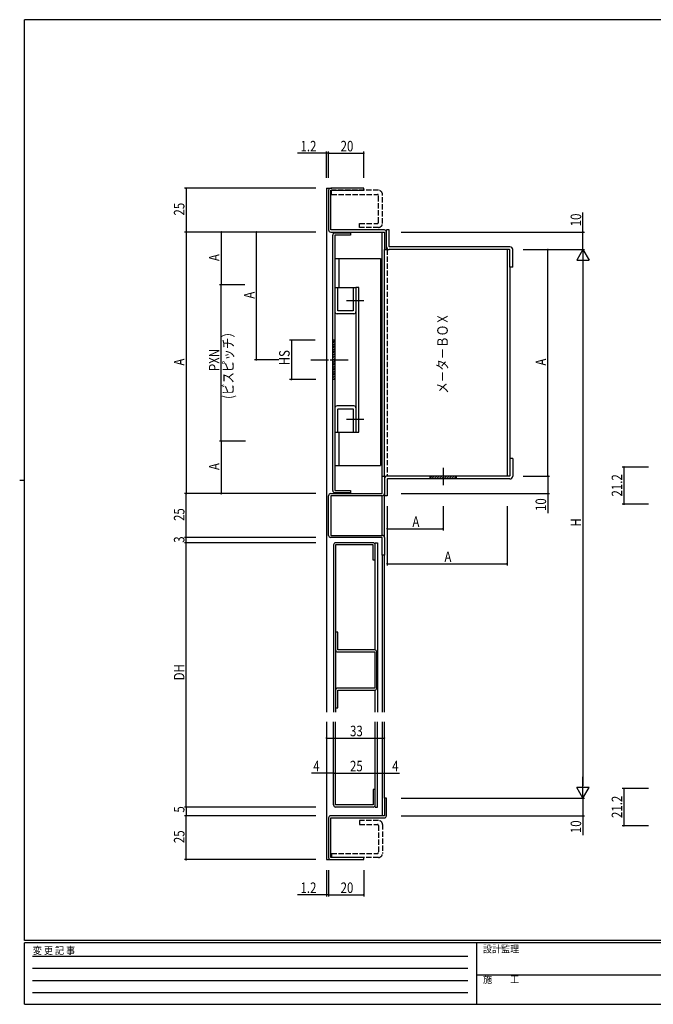
# Model space of a CAD drawing. Extents: x 0 to 793, y 0 to 564.
# Drawn here: x 0 to 361, y 0 to 561 of the extents above; entities that cross this region are included whole.
import ezdxf

# ---------------------------------------------------------------- set-up
doc = ezdxf.new("R2010")
doc.units = 0
for name, pattern in [('HIDDEN', [0.375, 0.25, -0.125]), ('YCENTER_1', [13, 10, -1, 1, -1]), ('YHIDDEN_1', [4, 3, -1])]:
    doc.linetypes.add(name, pattern=pattern)
for name, color, linetype in [('USER1', 3, 'CONTINUOUS'), ('YKK_11', 7, 'CONTINUOUS'), ('YKK_12', 2, 'CONTINUOUS'), ('YKK_13', 4, 'CONTINUOUS'), ('YKK_D', 6, 'CONTINUOUS'), ('YKK_ZWAK', 7, 'CONTINUOUS')]:
    doc.layers.add(name, color=color, linetype=linetype)
doc.styles.get("Standard").update_dxf_attribs({"font": 'ROMANS.SHX', "bigfont": 'EXTFONT.SHX'})
doc.styles.add('YKK_OSSTYLE1', font='romans.shx', dxfattribs={"width": 0.9, "bigfont": 'EXTFONT.SHX'})

# ---------------------------------------------------------------- blocks, each defined once
blk = doc.blocks.new('A201')
at = {"layer": 'YKK_ZWAK', "color": 254, "linetype": 'Continuous'}
for p, q in [((571, 410), (21, 410)), ((21, 35), (21, 410)), ((19, 222.5), (21, 222.5)), ((571, 35), (21, 35)), ((544, 34), (21, 34)), ((21, 9), (21, 34)), ((205, 34), (205, 9)), ((21, 9), (544, 9))]:
    blk.add_line(p, q, dxfattribs=at)
at = {"layer": 'YKK_ZWAK', "color": 131, "linetype": 'HIDDEN'}
for p, q in [((24.28, 28.63), (201.57, 28.63)), ((24.28, 23.68), (201.57, 23.68)), ((24.28, 18.74), (201.57, 18.74)), ((24.28, 13.79), (201.57, 13.79))]:
    blk.add_line(p, q, dxfattribs=at)
at = {"layer": 'YKK_ZWAK', "color": 131, "linetype": 'Continuous'}
blk.add_line((205, 21), (297, 21), dxfattribs=at)
at = {"layer": 'YKK_ZWAK', "color": 131, "linetype": 'Continuous', "style": 'YKK_OSSTYLE1', "width": 0.9}
for s, p in [('変 更 記 事', (24.37, 29.39)), ('設計監理', (207.69, 30.05)), ('施\u3000\u3000工', (207.69, 17.68))]:
    blk.add_text(s, height=3, dxfattribs=at).set_placement(p)

msp = doc.modelspace()

# ---------------------------------------------------------------- linework, layer by layer
at = {"layer": 'YKK_11', "color": 0, "linetype": 'ByBlock'}
for p, q in [((176.12, 464.11), (176.12, 441.51)), ((196.12, 465.31), (177.32, 465.31)), ((177.32, 441.51), (177.32, 464.11)), ((177.32, 464.11), (196.12, 464.11)), ((196.12, 464.11), (196.12, 465.31)), ((207.92, 441.51), (177.32, 441.51)), ((177.32, 440.31), (207.92, 440.31)), ((178.52, 292.87), (178.52, 438.61)), ((179.72, 439.81), (188.52, 439.81)), ((179.72, 438.61), (179.72, 292.87)), ((188.52, 438.61), (179.72, 438.61)), ((188.52, 439.81), (188.52, 438.61)), ((207.92, 440.31), (207.92, 430.31)), ((209.12, 430.31), (209.12, 440.31)), ((207.92, 430.31), (209.12, 430.31)), ((179.72, 408.71), (181.32, 408.71)), ((181.32, 395.31), (181.32, 408.71)), ((181.32, 408.71), (190.12, 408.71)), ((190.12, 408.71), (190.12, 395.31)), ((190.12, 408.71), (191.72, 408.71)), ((191.72, 408.71), (191.72, 326.21)), ((193.32, 408.71), (191.72, 408.71)), ((193.32, 326.21), (193.32, 408.71)), ((190.52, 393.71), (180.92, 393.71)), ((190.12, 395.31), (181.32, 395.31)), ((179.72, 378.71), (178.52, 378.71)), ((179.72, 356.21), (178.52, 356.21)), ((190.52, 341.21), (180.92, 341.21)), ((181.32, 339.41), (181.52, 339.61)), ((181.32, 326.21), (181.32, 339.41)), ((181.52, 339.61), (190.12, 339.61)), ((190.12, 339.61), (190.12, 326.21)), ((179.72, 326.21), (181.32, 326.21)), ((181.32, 326.21), (190.12, 326.21)), ((190.12, 326.21), (191.72, 326.21)), ((191.72, 326.21), (193.32, 326.21)), ((206.72, 291.17), (206.72, 301.17)), ((206.72, 301.17), (207.92, 301.17)), ((207.92, 301.17), (207.92, 291.17)), ((179.72, 292.87), (188.52, 292.87)), ((188.52, 292.87), (188.52, 291.67)), ((176.12, 267.37), (176.12, 289.97)), ((177.32, 291.17), (206.72, 291.17)), ((177.32, 289.97), (177.32, 267.37)), ((206.72, 289.97), (177.32, 289.97)), ((188.52, 291.67), (179.72, 291.67)), ((177.32, 267.37), (206.72, 267.37)), ((206.72, 266.17), (177.32, 266.17)), ((206.72, 256.17), (206.72, 266.17)), ((207.92, 266.17), (207.92, 256.17)), ((178.92, 261.97), (178.92, 166.5)), ((201.52, 263.17), (180.12, 263.17)), ((180.12, 261.97), (180.12, 166.5)), ((201.52, 261.97), (180.12, 261.97)), ((201.52, 253.17), (201.52, 261.97)), ((202.72, 202.09), (202.72, 263.17)), ((202.72, 263.17), (203.92, 263.17)), ((203.92, 263.17), (203.92, 166.5)), ((202.72, 253.17), (201.52, 253.17)), ((207.92, 256.17), (206.72, 256.17)), ((180.12, 212.09), (180.12, 202.09)), ((181.32, 212.09), (180.12, 212.09)), ((181.32, 202.09), (181.32, 212.09)), ((202.42, 202.09), (181.32, 202.09)), ((181.32, 200.89), (202.42, 200.89)), ((202.42, 200.89), (202.42, 180.29)), ((203.62, 180.29), (203.62, 200.89)), ((202.42, 180.29), (181.32, 180.29)), ((180.12, 179.09), (180.12, 169.09)), ((181.32, 169.09), (181.32, 179.09)), ((181.32, 179.09), (202.42, 179.09)), ((202.72, 166.5), (202.72, 179.09)), ((180.12, 169.09), (181.32, 169.09)), ((178.92, 113.68), (178.92, 161.01)), ((180.12, 113.68), (180.12, 161.01)), ((202.72, 112.48), (202.72, 161.01)), ((203.92, 112.48), (203.92, 161.01)), ((201.52, 122.48), (201.52, 113.68)), ((202.72, 122.48), (201.52, 122.48)), ((201.52, 113.68), (180.12, 113.68)), ((201.52, 112.48), (180.12, 112.48)), ((202.76, 112.48), (203.92, 112.48)), ((207.92, 117.48), (207.92, 107.48)), ((209.12, 117.48), (207.92, 117.48)), ((209.12, 107.48), (209.12, 117.48)), ((207.92, 107.48), (177.32, 107.48)), ((176.12, 106.28), (176.12, 83.68)), ((177.32, 83.68), (177.32, 106.28)), ((177.32, 106.28), (207.92, 106.28)), ((196.12, 83.68), (177.32, 83.68)), ((177.32, 82.48), (196.12, 82.48)), ((196.12, 82.48), (196.12, 83.68))]:
    msp.add_line(p, q, dxfattribs=at)
for centre, start, end in [((177.32, 464.11), 90, 180), ((177.32, 441.51), 180, 270), ((179.72, 438.61), 90, 180), ((207.92, 440.31), 0, 90), ((180.92, 394.91), 180, 270), ((190.52, 394.91), 270, 0), ((180.92, 340.01), 90, 180), ((190.52, 340.01), 0, 90), ((179.72, 292.87), 180, 270), ((177.32, 289.97), 90, 180), ((206.72, 291.17), 270, 360), ((177.32, 267.37), 180, 270), ((206.72, 266.17), 0, 90), ((180.12, 261.97), 90, 180), ((201.52, 261.97), 0, 90), ((181.32, 202.09), 180, 270), ((202.42, 200.89), 0, 90), ((181.32, 179.09), 90, 180), ((202.42, 180.29), 270, 0), ((180.12, 113.68), 180, 270), ((201.52, 113.68), 270, 0), ((177.32, 106.28), 90, 180), ((207.92, 107.48), 270, 0), ((177.32, 83.68), 180, 270)]:
    msp.add_arc(centre, 1.2, start, end, dxfattribs=at)
at = {"layer": 'YKK_12', "linetype": 'Continuous'}
for p, q in [((174.92, 465.31), (174.92, 166.5)), ((174.92, 465.31), (177.89, 465.31)), ((206.72, 301.17), (206.72, 440.31)), ((207.92, 301.17), (207.92, 430.31)), ((206.72, 267.37), (206.72, 289.97)), ((207.92, 266.17), (207.92, 291.17)), ((206.72, 256.17), (206.72, 166.5)), ((207.92, 166.5), (207.92, 256.17)), ((174.92, 161.01), (174.92, 82.48)), ((206.72, 161.01), (206.72, 107.48)), ((207.92, 117.48), (207.92, 161.01)), ((174.92, 82.48), (177.82, 82.48))]:
    msp.add_line(p, q, dxfattribs=at)
at = {"layer": 'YKK_12', "linetype": 'YCENTER_1'}
for p, q in [((186.27, 401.21), (197.26, 401.21)), ((186.27, 333.71), (197.26, 333.71))]:
    msp.add_line(p, q, dxfattribs=at)
at = {"layer": 'YKK_13', "linetype": 'YHIDDEN_1'}
for p, q in [((204.52, 464.11), (177.82, 464.11)), ((177.82, 461.81), (177.82, 464.11)), ((177.82, 461.81), (203.92, 461.81)), ((204.52, 445.81), (204.52, 461.21)), ((206.82, 445.21), (206.82, 461.81)), ((193.82, 445.21), (203.92, 445.21)), ((193.82, 442.91), (193.82, 445.21)), ((204.52, 442.91), (193.82, 442.91)), ((209.52, 430.31), (209.52, 301.17)), ((233.91, 301.17), (233.91, 299.57)), ((248.91, 301.17), (248.91, 299.57)), ((204.52, 104.88), (193.82, 104.88)), ((193.82, 104.88), (193.82, 102.58)), ((193.82, 102.58), (203.92, 102.58)), ((204.52, 101.98), (204.52, 86.58)), ((206.82, 102.58), (206.82, 85.98)), ((177.82, 85.98), (203.92, 85.98)), ((177.82, 85.98), (177.82, 83.68)), ((204.52, 83.68), (177.82, 83.68))]:
    msp.add_line(p, q, dxfattribs=at)
at = {"layer": 'YKK_13', "linetype": 'Continuous'}
for p, q in [((209.12, 431.91), (209.12, 441.51)), ((210.72, 441.51), (209.12, 441.51)), ((210.72, 432.11), (210.72, 441.51)), ((279.32, 430.31), (210.72, 430.31)), ((279.52, 431.91), (210.92, 431.91)), ((277.92, 430.31), (277.92, 301.17)), ((279.52, 420.31), (279.52, 430.11)), ((281.12, 420.31), (281.12, 430.31)), ((179.72, 425.31), (205.72, 425.31)), ((182.02, 425.31), (182.02, 408.71)), ((205.72, 425.31), (205.72, 307.17)), ((279.52, 420.31), (279.52, 311.17)), ((281.12, 420.31), (279.52, 420.31)), ((178.52, 378.41), (178.82, 378.71)), ((178.52, 377), (179.72, 378.2)), ((178.52, 375.58), (179.72, 376.78)), ((178.52, 374.17), (179.72, 375.37)), ((178.52, 372.76), (179.72, 373.96)), ((178.52, 371.34), (179.72, 372.54)), ((178.52, 369.93), (179.72, 371.13)), ((178.52, 368.51), (179.72, 369.71)), ((178.52, 367.1), (179.72, 368.3)), ((178.52, 365.68), (179.72, 366.88)), ((178.52, 364.27), (179.72, 365.47)), ((178.52, 362.86), (179.72, 364.06)), ((178.52, 361.44), (179.72, 362.64)), ((178.52, 360.03), (179.72, 361.23)), ((178.52, 358.61), (179.72, 359.81)), ((178.52, 357.2), (179.72, 358.4)), ((178.95, 356.21), (179.72, 356.99)), ((182.02, 326.21), (182.02, 307.17)), ((279.52, 311.17), (279.52, 301.37)), ((281.12, 311.17), (279.52, 311.17)), ((281.12, 311.17), (281.12, 301.17)), ((179.72, 307.17), (205.72, 307.17)), ((207.92, 299.57), (207.92, 289.97)), ((279.32, 301.17), (209.52, 301.17)), ((209.52, 299.37), (209.52, 289.97)), ((279.52, 299.57), (209.72, 299.57)), ((233.91, 300.13), (234.96, 301.17)), ((234.77, 299.57), (236.37, 301.17)), ((236.18, 299.57), (237.78, 301.17)), ((237.6, 299.57), (239.2, 301.17)), ((239.01, 299.57), (240.61, 301.17)), ((240.43, 299.57), (242.03, 301.17)), ((241.84, 299.57), (243.44, 301.17)), ((243.25, 299.57), (244.85, 301.17)), ((244.67, 299.57), (246.27, 301.17)), ((246.08, 299.57), (247.68, 301.17)), ((247.5, 299.57), (248.91, 300.99)), ((209.52, 289.97), (207.92, 289.97))]:
    msp.add_line(p, q, dxfattribs=at)
at = {"layer": 'YKK_13', "linetype": 'YCENTER_1'}
for p, q in [((166.06, 367.46), (187.2, 367.46)), ((241.41, 305.97), (241.41, 295.26))]:
    msp.add_line(p, q, dxfattribs=at)
at = {"layer": 'YKK_13', "linetype": 'YHIDDEN_1'}
for centre, radius, start, end in [((203.92, 461.21), 0.6, 0, 90), ((204.52, 461.81), 2.3, 0, 90), ((203.92, 445.81), 0.6, 270, 0), ((204.52, 445.21), 2.3, 270, 0), ((203.92, 101.98), 0.6, 0, 90), ((204.52, 102.58), 2.3, 0, 90), ((203.92, 86.58), 0.6, 270, 0), ((204.52, 85.98), 2.3, 270, 0)]:
    msp.add_arc(centre, radius, start, end, dxfattribs=at)
at = {"layer": 'YKK_13', "linetype": 'Continuous'}
for centre, radius, start, end in [((210.72, 431.91), 1.6, 180, 270), ((210.92, 432.11), 0.2, 180, 270), ((279.32, 430.11), 0.2, 0, 90), ((279.32, 430.11), 0.2, 0, 90), ((279.52, 430.31), 1.6, 0, 90), ((209.52, 299.57), 1.6, 90, 180), ((209.72, 299.37), 0.2, 90, 180), ((279.32, 301.37), 0.2, 270, 0), ((279.32, 301.37), 0.2, 270, 0), ((279.52, 301.17), 1.6, 270, 0)]:
    msp.add_arc(centre, radius, start, end, dxfattribs=at)
at = {"layer": 'YKK_D'}
for p, q in [((174.92, 485.31), (158.32, 485.31)), ((174.92, 471.31), (174.92, 486.31)), ((176.12, 485.31), (174.92, 485.31)), ((176.12, 471.31), (176.12, 486.31)), ((176.12, 471.31), (176.12, 486.31)), ((176.12, 485.31), (196.12, 485.31)), ((176.12, 485.31), (177.82, 485.31)), ((196.12, 471.31), (196.12, 486.31)), ((168.92, 465.31), (93.92, 465.31)), ((94.92, 465.31), (94.92, 440.31)), ((321.12, 440.31), (321.12, 451.43)), ((168.92, 440.31), (93.92, 440.31)), ((168.92, 440.31), (93.92, 440.31)), ((94.92, 440.31), (94.92, 291.17)), ((168.92, 440.31), (113.92, 440.31)), ((114.92, 440.31), (114.92, 410.31)), ((168.92, 440.31), (133.92, 440.31)), ((134.92, 440.31), (134.92, 367.46)), ((217.42, 440.31), (322.12, 440.31)), ((321.12, 430.31), (321.12, 440.31)), ((287.12, 430.31), (322.12, 430.31)), ((287.12, 430.31), (322.12, 430.31)), ((301.12, 301.17), (301.12, 430.31)), ((321.12, 430.31), (317.62, 424.25)), ((321.12, 430.31), (324.62, 424.25)), ((321.12, 430.31), (321.12, 418.19)), ((317.62, 424.25), (324.62, 424.25)), ((321.12, 423.31), (321.12, 124.48)), ((123.92, 410.31), (113.92, 410.31)), ((128.28, 410.31), (113.92, 410.31)), ((114.92, 321.17), (114.92, 410.31)), ((114.92, 321.17), (114.92, 410.31)), ((168.52, 378.71), (153.92, 378.71)), ((154.92, 378.71), (154.92, 356.21)), ((147.69, 367.46), (133.92, 367.46)), ((168.92, 356.21), (153.92, 356.21)), ((123.92, 321.17), (113.92, 321.17)), ((128.79, 321.17), (113.92, 321.17)), ((128.79, 321.17), (113.92, 321.17)), ((114.92, 321.17), (114.92, 291.17)), ((358.52, 306.34), (343.52, 306.34)), ((344.52, 306.34), (344.52, 285.14)), ((287.12, 301.17), (302.12, 301.17)), ((287.12, 301.17), (302.12, 301.17)), ((301.12, 301.17), (301.12, 291.17)), ((168.92, 291.17), (93.92, 291.17)), ((94.92, 266.17), (94.92, 291.17)), ((168.92, 291.17), (113.92, 291.17)), ((217.42, 291.17), (302.12, 291.17)), ((301.12, 291.17), (301.12, 280.05)), ((209.52, 283.97), (209.52, 250.17)), ((209.52, 283.97), (209.52, 270.17)), ((241.41, 284), (241.41, 270.17)), ((277.92, 284.03), (277.92, 250.17)), ((358.52, 285.14), (343.52, 285.14)), ((209.52, 271.17), (241.41, 271.17)), ((168.92, 266.17), (93.92, 266.17)), ((94.92, 263.17), (94.92, 266.17)), ((168.92, 263.17), (93.92, 263.17)), ((94.92, 112.48), (94.92, 263.17)), ((209.52, 251.17), (277.92, 251.17)), ((174.92, 151.84), (207.92, 151.84)), ((174.92, 131.84), (166.32, 131.84)), ((178.92, 131.84), (174.92, 131.84)), ((178.92, 131.84), (203.92, 131.84)), ((203.92, 131.84), (207.92, 131.84)), ((207.92, 131.84), (216.52, 131.84)), ((321.12, 117.48), (321.12, 129.61)), ((321.12, 117.48), (317.62, 123.55)), ((324.62, 123.55), (317.62, 123.55)), ((321.12, 117.48), (324.62, 123.55)), ((358.52, 123.02), (343.52, 123.02)), ((344.52, 123.02), (344.52, 101.82)), ((168.92, 112.48), (93.92, 112.48)), ((168.92, 112.48), (93.92, 112.48)), ((94.92, 112.48), (94.92, 107.48)), ((217.42, 117.48), (322.12, 117.48)), ((217.42, 117.48), (322.12, 117.48)), ((321.12, 117.48), (321.12, 107.48)), ((168.92, 107.48), (93.92, 107.48)), ((94.92, 82.48), (94.92, 107.48)), ((217.42, 107.48), (322.12, 107.48)), ((321.12, 107.48), (321.12, 96.36)), ((358.52, 101.82), (343.52, 101.82)), ((168.92, 82.48), (93.92, 82.48)), ((174.92, 76.48), (174.92, 61.48)), ((176.12, 76.48), (176.12, 61.48)), ((176.12, 76.48), (176.12, 61.48)), ((196.12, 76.48), (196.12, 61.48)), ((174.92, 62.48), (158.32, 62.48)), ((176.12, 62.48), (174.92, 62.48)), ((176.12, 62.48), (196.12, 62.48)), ((176.12, 62.48), (177.82, 62.48))]:
    msp.add_line(p, q, dxfattribs=at)
at = {"layer": 'YKK_D', "linetype": 'ByBlock', "const_width": 0.85}
for points in [[(174.81, 485.31, 1), (175.02, 485.31, 1)], [(176.22, 485.31, 1), (176.01, 485.31, 1)], [(176.22, 485.31, 1), (176.01, 485.31, 1)], [(196.01, 485.31, 1), (196.22, 485.31, 1)], [(94.92, 465.21, 1), (94.92, 465.42, 1)], [(94.92, 440.42, 1), (94.92, 440.21, 1)], [(94.92, 440.21, 1), (94.92, 440.42, 1)], [(114.92, 440.21, 1), (114.92, 440.42, 1)], [(134.92, 440.21, 1), (134.92, 440.42, 1)], [(321.12, 440.21, 1), (321.12, 440.42, 1)], [(301.12, 430.21, 1), (301.12, 430.42, 1)], [(114.92, 410.21, 1), (114.92, 410.42, 1)], [(114.92, 410.42, 1), (114.92, 410.21, 1)], [(114.92, 410.21, 1), (114.92, 410.42, 1)], [(154.92, 378.61, 1), (154.92, 378.82, 1)], [(134.92, 367.57, 1), (134.92, 367.36, 1)], [(154.92, 356.32, 1), (154.92, 356.11, 1)], [(114.92, 321.28, 1), (114.92, 321.07, 1)], [(114.92, 321.07, 1), (114.92, 321.28, 1)], [(114.92, 321.28, 1), (114.92, 321.07, 1)], [(344.52, 306.24, 1), (344.52, 306.45, 1)], [(301.12, 301.28, 1), (301.12, 301.07, 1)], [(301.12, 301.07, 1), (301.12, 301.28, 1)], [(94.92, 291.28, 1), (94.92, 291.07, 1)], [(94.92, 291.07, 1), (94.92, 291.28, 1)], [(114.92, 291.28, 1), (114.92, 291.07, 1)], [(301.12, 291.28, 1), (301.12, 291.07, 1)], [(344.52, 285.25, 1), (344.52, 285.04, 1)], [(209.62, 271.17, 1), (209.41, 271.17, 1)], [(241.31, 271.17, 1), (241.52, 271.17, 1)], [(94.92, 266.07, 1), (94.92, 266.28, 1)], [(94.92, 266.28, 1), (94.92, 266.07, 1)], [(94.92, 263.28, 1), (94.92, 263.07, 1)], [(94.92, 263.07, 1), (94.92, 263.28, 1)], [(209.62, 251.17, 1), (209.41, 251.17, 1)], [(277.81, 251.17, 1), (278.02, 251.17, 1)], [(175.02, 151.84, 1), (174.81, 151.84, 1)], [(207.81, 151.84, 1), (208.02, 151.84, 1)], [(175.02, 131.84, 1), (174.81, 131.84, 1)], [(179.02, 131.84, 1), (178.81, 131.84, 1)], [(178.81, 131.84, 1), (179.02, 131.84, 1)], [(203.81, 131.84, 1), (204.02, 131.84, 1)], [(204.02, 131.84, 1), (203.81, 131.84, 1)], [(207.81, 131.84, 1), (208.02, 131.84, 1)], [(344.52, 122.92, 1), (344.52, 123.13, 1)], [(94.92, 112.38, 1), (94.92, 112.59, 1)], [(94.92, 112.59, 1), (94.92, 112.38, 1)], [(94.92, 107.59, 1), (94.92, 107.38, 1)], [(94.92, 107.38, 1), (94.92, 107.59, 1)], [(321.12, 107.59, 1), (321.12, 107.38, 1)], [(344.52, 101.93, 1), (344.52, 101.72, 1)], [(94.92, 82.59, 1), (94.92, 82.38, 1)], [(174.81, 62.48, 1), (175.02, 62.48, 1)], [(176.22, 62.48, 1), (176.01, 62.48, 1)], [(176.22, 62.48, 1), (176.01, 62.48, 1)], [(196.01, 62.48, 1), (196.22, 62.48, 1)]]:
    msp.add_lwpolyline(points, format="xyb", close=True, dxfattribs=at)

# ---------------------------------------------------------------- block references
at = {"layer": 'YKK_ZWAK', "xscale": 1.4, "yscale": 1.4, "zscale": 1.4}
msp.add_blockref('A201', (-26.6, -12.6), dxfattribs=at)

# ---------------------------------------------------------------- texts
at = {"layer": 'USER1', "width": 0.8}
msp.add_text('メ－タ－ＢＯＸ', height=6, rotation=90, dxfattribs=at).set_placement((244.09, 348.17))
at = {"layer": 'YKK_D', "width": 0.8}
for s, p in [('1.2', (160.11, 486.31)), ('20', (182.97, 486.31)), ('A', (223.91, 272.17)), ('A', (242.16, 252.17)), ('33', (188.35, 152.84)), ('4', (167.37, 132.84)), ('25', (188.34, 132.84)), ('4', (212.37, 132.84)), ('1.2', (160.11, 63.48)), ('20', (182.97, 63.48))]:
    msp.add_text(s, height=6, dxfattribs=at).set_placement(p)
for s, p in [('25', (93.92, 449.73)), ('10', (320.12, 443.61)), ('A', (113.92, 423.75)), ('A', (133.92, 402.33)), ('(ビスピッチ）', (121.86, 345.18)), ('PXN', (113.92, 361.05)), ('HS', (153.92, 364.33)), ('A', (93.92, 364.18)), ('A', (300.12, 364.18)), ('A', (113.92, 304.61)), ('21.2', (343.52, 289.53)), ('10', (300.12, 281.27)), ('25', (93.92, 275.59)), ('H', (320.12, 272.35)), ('3', (93.92, 263.16)), ('DH', (93.92, 184.72)), ('21.2', (343.52, 106.21)), ('5', (93.92, 109.32)), ('10', (320.12, 97.58)), ('25', (93.92, 91.9))]:
    msp.add_text(s, height=6, rotation=90, dxfattribs=at).set_placement(p)

doc.saveas('drawing.dxf')
